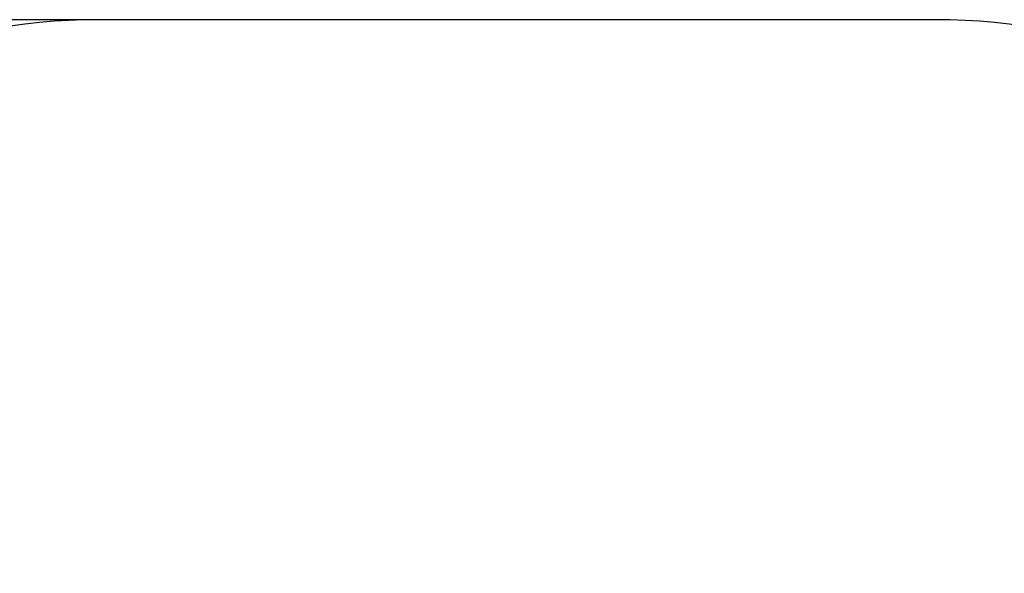
# Model space of a CAD drawing. Units: millimetres. Extents: x 58001 to 64283, y -24458 to -19138.
# Drawn here: x 60485 to 62956, y -20526 to -19138 of the extents above; entities that cross this region are included whole.
import ezdxf

# ---------------------------------------------------------------- set-up
doc = ezdxf.new("R2010")
doc.units = ezdxf.units.MM
doc.layers.get('Defpoints').update_dxf_attribs({"lineweight": 0})
doc.layers.add('Размеры', color=3, linetype='Continuous', lineweight=18)
doc.layers.add('Тонкая', color=4, linetype='Continuous')
doc.styles.add('ISOCPEUR', font='isocpeui.ttf')
doc.dimstyles.new('1', dxfattribs={"dimscale": 0, "dimtxt": 150, "dimasz": 150, "dimexe": 50, "dimexo": 0.5, "dimgap": 20, "dimtad": 3, "dimdec": 0, "dimdsep": 46, "dimtxsty": 'ISOCPEUR', "dimcen": 5, "dimdle": 0.5, "dimclrd": 7, "dimclre": 7, "dimclrt": 7, "dimaunit": 1, "dimadec": 0, "dimazin": 0, "dimtfac": 1, "dimtdec": 0, "dimtmove": 0, "dimatfit": 1, "dimfxl": 1, "dimtolj": 1, "dimarcsym": 0})

# ---------------------------------------------------------------- blocks, each defined once
blk = doc.blocks.new('*D71')
at = {"layer": 'Defpoints', "color": 0}
for p in [(58194.8, -19137.5), (61064.7, -19137.5), (61112.2, -23637.5)]:
    blk.add_point(p, dxfattribs=at)
at = {"layer": 'Размеры', "color": 7, "lineweight": -2}
for p, q in [((61064.2, -19137.5), (58144.8, -19137.5)), ((58194.8, -23487.5), (58194.8, -19287.5)), ((61111.7, -23637.5), (58144.8, -23637.5))]:
    blk.add_line(p, q, dxfattribs=at)
at = {"layer": 'Размеры', "color": 7}
for points in [[(58169.8, -19287.5), (58219.8, -19287.5), (58194.8, -19137.5)], [(58169.8, -23487.5), (58219.8, -23487.5), (58194.8, -23637.5)]]:
    blk.add_solid(points, dxfattribs=at)
at = {"layer": 'Размеры', "color": 7, "insert": (58099.8, -21046.1), "char_height": 150, "attachment_point": 5, "rotation": 90, "style": 'ISOCPEUR'}
blk.add_mtext('\\A1;4500', dxfattribs=at)
blk = doc.blocks.new('A$C22B12C35')
at = {"layer": 'Тонкая', "color": 7}
for points in [[(2550, 2250), (1500, 2250, 0.414214), (0, 750), (0, -750, 0.414214), (1500, -2250), (2550, -2250)], [(2550, -2250), (3600, -2250, 0.414214), (5100, -750), (5100, 750, 0.414214), (3600, 2250), (2550, 2250)]]:
    blk.add_lwpolyline(points, format="xyb", dxfattribs=at)

msp = doc.modelspace()

# ---------------------------------------------------------------- block references
at = {"layer": 'Размеры'}
msp.add_blockref('A$C22B12C35', (59183.2, -21387.5), dxfattribs=at)

# ---------------------------------------------------------------- dimensions: what is measured, and where the dimension line sits
dim = msp.add_linear_dim(base=(58194.8, -19137.5), p1=(61112.2, -23637.5), p2=(61064.7, -19137.5), angle=90, dimstyle='1', override={"dimscale": 1}, dxfattribs=at)
dim.commit()
dim.dimension.update_dxf_attribs({"geometry": '*D71', "text_midpoint": (58194.8, -21046.1), "dimtype": 160})

doc.saveas('drawing.dxf')
